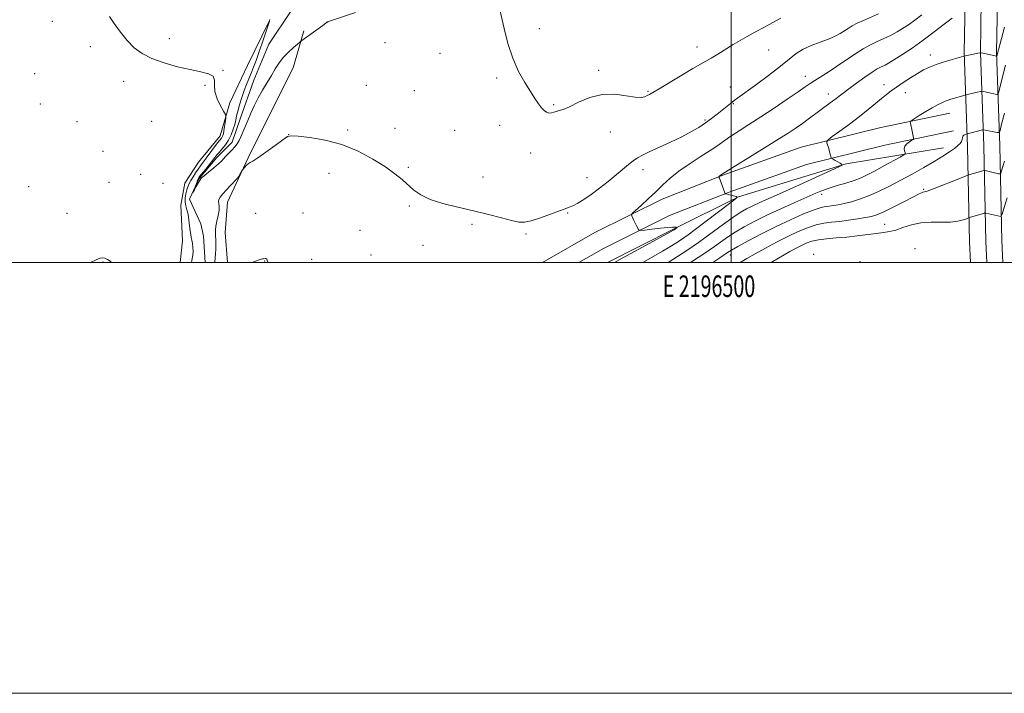
# Model space of a CAD drawing. Extents: x 2194800 to 2197700, y 352300 to 355200.
# Drawn here: x 2196170 to 2196627, y 352300 to 352613 of the extents above; entities that cross this region are included whole.
import ezdxf
from ezdxf.enums import TextEntityAlignment as Align

# ---------------------------------------------------------------- set-up
doc = ezdxf.new("R2010")
doc.units = 0
doc.header["$MEASUREMENT"] = 0
doc.linetypes.add('rvrstm', pattern=[117.1, 50, -3.9, 0.5, -3.9, 0.5, -3.9, 0.5, -3.9, 50])
for name, color, linetype, lineweight in [('32000', 7, 'Continuous', 0), ('32001', 7, 'Continuous', 0), ('DTM HARD BREAKLINE', 7, 'Continuous', 0), ('DTM SPOT ELEVATION', 2, 'Continuous', 13), ('INDEX CONTOUR', 41, 'Continuous', 13), ('INTERMEDIATE CONTOUR', 44, 'Continuous', 0), ('STREAM - RIVER SINGLE LINE', 142, 'rvrstm', 0)]:
    doc.layers.add(name, color=color, linetype=linetype, lineweight=lineweight)
doc.styles.add('Style-WORKING', font='WORKING.shx')

msp = doc.modelspace()

# ---------------------------------------------------------------- linework, layer by layer
at = {"layer": '32000', "flags": 128}
for points in [[(2194800, 352300), (2197700, 352300), (2197700, 355200), (2194800, 355200), (2194800, 352300)], [(2195000, 352500), (2197500, 352500), (2197500, 355000), (2195000, 355000), (2195000, 352500)], [(2196500, 352500), (2196500, 355000)]]:
    msp.add_lwpolyline(points, dxfattribs=at)
at = {"layer": 'DTM HARD BREAKLINE'}
for points in [[(2196608.19, 352597.62, 1067.8), (2196608.54, 352621.72, 1065.51)], [(2196615.69, 352597.51, 1068), (2196616.04, 352621.71, 1065.7)], [(2196623.19, 352597.67, 1067.79), (2196623.54, 352621.7, 1065.5)], [(2196244.184, 352500, 1063.188), (2196245.24, 352510.03, 1063.49), (2196244.5, 352526.67, 1063.23), (2196246.36, 352536.92, 1063.17), (2196252.7, 352546.55, 1063.23), (2196262.87, 352558.78, 1062.59), (2196267.26, 352574.16, 1061.63), (2196275.47, 352591.49, 1061.44), (2196285.59, 352612.03, 1060.03)], [(2196266.215, 352500, 1063.883), (2196265.06, 352513.99, 1063.49), (2196266.25, 352528.08, 1062.72), (2196271.31, 352538.99, 1062.08), (2196275.73, 352548.61, 1061.89), (2196282.68, 352562.73, 1061.76), (2196296.6, 352590.34, 1061.18), (2196301.61, 352607.65, 1059.52)], [(2196608.19, 352597.62, 1067.8), (2196609.73, 352553.79, 1072.66), (2196610.63, 352509.58, 1077.14), (2196611.09, 352500, 1077.992)], [(2196615.69, 352597.51, 1068), (2196617.23, 352554, 1072.86), (2196618.13, 352509.84, 1077.34), (2196618.601, 352500, 1078.224)], [(2196623.19, 352597.67, 1067.79), (2196624.73, 352554.21, 1072.66), (2196625.63, 352510.1, 1077.14), (2196626.112, 352500, 1078.058)], [(2196412.413, 352500, 1063.34), (2196436.69, 352513.93, 1063.34), (2196467.95, 352529.48, 1064.56), (2196496.05, 352540.53, 1066.1), (2196532.45, 352553.55, 1067.31), (2196569.51, 352562.73, 1069.49), (2196601.48, 352569.32, 1070.7)], [(2196429.286, 352500, 1063.34), (2196440.65, 352506.52, 1063.34), (2196471.36, 352521.8, 1064.56), (2196499, 352532.66, 1066.1), (2196534.88, 352545.5, 1067.31), (2196571.37, 352554.54, 1069.49), (2196603.18, 352561.09, 1070.7)], [(2196598.5, 352553.31, 1071.22), (2196553.37, 352545.78, 1068.08), (2196503.44, 352530.55, 1066.02), (2196473.28, 352515.45, 1063.88), (2196442.517, 352500, 1063.526)]]:
    msp.add_polyline3d(points, dxfattribs=at)
at = {"layer": 'DTM SPOT ELEVATION'}
for p in [(2196184.83, 352611.91, 1062.68), (2196312.64, 352611.68, 1060.01), (2196410.94, 352608.6, 1059.61), (2196239.25, 352603.88, 1061.73), (2196202.46, 352600.16, 1062.24), (2196339.37, 352602.02, 1060.48), (2196484.18, 352600.09, 1059.45), (2196517.44, 352598.72, 1060.69), (2196364.89, 352597.11, 1060.43), (2196592.41, 352596.32, 1067.46), (2196264.05, 352589.21, 1061.96), (2196438.47, 352589.25, 1059.78), (2196176.76, 352587.7, 1062.62), (2196391.18, 352585.75, 1060.2), (2196534.38, 352586.38, 1063.4), (2196217.95, 352584.09, 1062.29), (2196255.75, 352582.2, 1062.12), (2196330.61, 352582.34, 1061.12), (2196352.99, 352579.87, 1060.45), (2196499.57, 352581.55, 1061.08), (2196570.92, 352582.65, 1067.39), (2196461.43, 352579.47, 1059.87), (2196545.12, 352578.22, 1065.41), (2196580.88, 352578.94, 1068.67), (2196179.38, 352573.53, 1062.85), (2196417.55, 352573.24, 1059.88), (2196501.04, 352573.82, 1062.14), (2196487.77, 352566.24, 1061.74), (2196196.37, 352565.33, 1062.64), (2196230.96, 352565.63, 1062.39), (2196343.87, 352562.26, 1061.38), (2196392.46, 352563.68, 1060.44), (2196294.56, 352559.36, 1061.99), (2196322, 352561.47, 1061.8), (2196371.57, 352561.35, 1060.91), (2196443.84, 352560.6, 1060.5), (2196208.48, 352551.69, 1062.38), (2196406.85, 352550.85, 1060.47), (2196350.16, 352544.18, 1061.82), (2196225.96, 352541.01, 1062.98), (2196313.37, 352541.43, 1062.6), (2196384.83, 352539.7, 1061.17), (2196433.02, 352539.39, 1061.31), (2196459.1, 352543.05, 1062.55), (2196173.89, 352535.15, 1062.97), (2196211.15, 352537.24, 1062.69), (2196236.28, 352536.84, 1062.66), (2196541.91, 352531.72, 1070.46), (2196589.33, 352533.99, 1073.83), (2196350.54, 352526.23, 1062.21), (2196191.68, 352522.88, 1063.17), (2196279.33, 352522.85, 1063.18), (2196301.3, 352522.93, 1063.28), (2196424.09, 352522.99, 1062.13), (2196379.71, 352517.78, 1062.33), (2196571.27, 352517.66, 1075.13), (2196327.7, 352515.01, 1062.84), (2196404.74, 352513.25, 1062.22), (2196356.93, 352507.91, 1062.31), (2196332.82, 352503.46, 1062.86), (2196499.58, 352503.46, 1072.58), (2196538.21, 352503.79, 1077.9), (2196585.37, 352506.46, 1078.01), (2196208.48, 352500.32, 1064.08), (2196283.44, 352500.78, 1064.04), (2196305.26, 352501.46, 1063.35), (2196559.81, 352500.33, 1079.07)]:
    msp.add_point(p, dxfattribs=at)
at = {"layer": 'INDEX CONTOUR'}
for points in [[(2196523.012, 352613.481, 1060), (2196519.373, 352611.401, 1060), (2196515.129, 352609.129, 1060), (2196510.964, 352606.927, 1060), (2196507.383, 352604.973, 1060), (2196504.165, 352603.124, 1060), (2196500.91, 352601.157, 1060), (2196493.802, 352596.72, 1060), (2196490.684, 352594.827, 1060), (2196488.21, 352593.433, 1060), (2196485.673, 352592.052, 1060), (2196482.134, 352590.038, 1060), (2196477.043, 352586.998, 1060), (2196466.567, 352580.644, 1060), (2196463.583, 352578.88, 1060), (2196462.01, 352578, 1060), (2196461.055, 352577.49, 1060), (2196459.98, 352576.975, 1060), (2196458.263, 352576.625, 1060), (2196455.438, 352576.751, 1060), (2196451.205, 352577.474, 1060), (2196445.931, 352578.177, 1060), (2196440.147, 352578.059, 1060), (2196434.382, 352576.597, 1060), (2196429.14, 352574.397, 1060), (2196424.919, 352572.345, 1060), (2196422.053, 352571.114, 1060), (2196420.212, 352570.523, 1060), (2196418.901, 352570.18, 1060), (2196417.707, 352569.789, 1060), (2196416.547, 352569.457, 1060), (2196415.419, 352569.389, 1060), (2196414.311, 352569.756, 1060), (2196413.177, 352570.591, 1060), (2196411.955, 352571.897, 1060), (2196410.572, 352573.702, 1060), (2196408.897, 352576.147, 1060), (2196406.783, 352579.402, 1060), (2196404.168, 352583.606, 1060), (2196401.328, 352588.77, 1060), (2196398.625, 352594.877, 1060), (2196396.356, 352601.751, 1060), (2196394.562, 352608.611, 1060), (2196392.256, 352618.782, 1060)], [(2196325.562, 352616.034, 1060), (2196312.589, 352611.794, 1060), (2196312.467, 352611.717, 1060), (2196312.359, 352611.622, 1060), (2196311.815, 352611.2, 1060), (2196310.374, 352610.125, 1060), (2196300.712, 352603.042, 1060), (2196299.804, 352602.343, 1060), (2196298.7, 352601.44, 1060), (2196296.834, 352599.873, 1060), (2196294.479, 352597.739, 1060), (2196292.124, 352595.276, 1060), (2196290.129, 352592.669, 1060), (2196288.36, 352589.894, 1060), (2196286.562, 352586.875, 1060), (2196284.547, 352583.568, 1060), (2196282.428, 352580.047, 1060), (2196280.392, 352576.419, 1060), (2196278.586, 352572.789, 1060), (2196277.012, 352569.277, 1060), (2196275.637, 352566.001, 1060), (2196273.371, 352560.516, 1060), (2196272.449, 352558.377, 1060), (2196271.623, 352556.64, 1060), (2196270.741, 352555.144, 1060), (2196269.625, 352553.687, 1060), (2196268.177, 352552.134, 1060), (2196265.272, 352549.244, 1060), (2196263.361, 352547.123, 1060), (2196261.973, 352545.778, 1060), (2196259.846, 352543.939, 1060), (2196257.438, 352541.948, 1060), (2196255.397, 352540.286, 1060), (2196254.177, 352539.251, 1060), (2196253.465, 352538.426, 1060), (2196252.755, 352537.214, 1060), (2196251.712, 352535.288, 1060), (2196250.671, 352533.404, 1060), (2196250.137, 352532.584, 1060), (2196250.45, 352533.509, 1060), (2196251.288, 352535.484, 1060), (2196252.165, 352537.468, 1060), (2196252.231, 352538.222, 1060), (2196253.008, 352539.739, 1060), (2196256.13, 352543.318, 1060), (2196260.321, 352548.775, 1060), (2196261.239, 352549.931, 1060), (2196262.256, 352551.117, 1060), (2196263.627, 352552.658, 1060), (2196265.196, 352554.581, 1060), (2196266.702, 352556.831, 1060), (2196267.936, 352559.323, 1060), (2196268.876, 352561.846, 1060), (2196269.551, 352564.156, 1060), (2196270.015, 352566.121, 1060), (2196270.428, 352568.044, 1060), (2196270.979, 352570.336, 1060), (2196271.801, 352573.272, 1060), (2196272.826, 352576.568, 1060), (2196273.934, 352579.806, 1060), (2196275.025, 352582.671, 1060), (2196277.175, 352587.883, 1060), (2196278.279, 352590.684, 1060), (2196279.463, 352593.861, 1060), (2196280.784, 352597.577, 1060), (2196282.246, 352601.837, 1060), (2196285.713, 352612.074, 1060), (2196285.741, 352612.214, 1060), (2196285.79, 352612.776, 1060)], [(2196627.317, 352591.574, 1070), (2196626.693, 352589.268, 1070), (2196625.896, 352586.133, 1070), (2196624.409, 352580.086, 1070), (2196624.023, 352578.586, 1070), (2196623.745, 352578.061, 1070), (2196623.339, 352578.062, 1070), (2196620.43, 352578.682, 1070), (2196616.515, 352579.551, 1070), (2196616.192, 352579.556, 1070), (2196615.792, 352579.462, 1070), (2196614.124, 352579.022, 1070), (2196612.957, 352578.728, 1070), (2196609.061, 352577.817, 1070), (2196608.628, 352577.705, 1070), (2196602.006, 352575.84, 1070), (2196600.65, 352575.415, 1070), (2196599.26, 352574.9, 1070), (2196597.69, 352574.211, 1070), (2196595.773, 352573.239, 1070), (2196593.335, 352571.868, 1070), (2196590.341, 352570.077, 1070), (2196587.306, 352568.208, 1070), (2196584.884, 352566.697, 1070), (2196583.554, 352565.83, 1070), (2196583.108, 352565.318, 1070), (2196583.164, 352564.718, 1070), (2196584.001, 352560.981, 1070), (2196584.658, 352557.879, 1070), (2196584.709, 352557.453, 1070), (2196584.506, 352557.168, 1070), (2196583.876, 352556.781, 1070), (2196582.75, 352556.101, 1070), (2196581.484, 352555.166, 1070), (2196580.536, 352554.066, 1070), (2196580.237, 352552.903, 1070), (2196580.397, 352551.832, 1070), (2196580.699, 352551.017, 1070), (2196580.79, 352550.52, 1070), (2196580.186, 352549.986, 1070), (2196578.367, 352548.962, 1070), (2196570.895, 352544.876, 1070), (2196566.787, 352542.646, 1070), (2196563.374, 352540.841, 1070), (2196560.33, 352539.394, 1070), (2196557.08, 352538.127, 1070), (2196553.242, 352536.901, 1070), (2196549.18, 352535.708, 1070), (2196545.445, 352534.578, 1070), (2196542.346, 352533.489, 1070), (2196539.219, 352532.196, 1070), (2196529.547, 352527.922, 1070), (2196523.035, 352525.004, 1070), (2196516.563, 352522.01, 1070), (2196510.891, 352519.223, 1070), (2196506.047, 352516.639, 1070), (2196501.877, 352514.176, 1070), (2196498.241, 352511.784, 1070), (2196495.059, 352509.523, 1070), (2196492.264, 352507.485, 1070), (2196489.762, 352505.713, 1070), (2196487.332, 352504.065, 1070), (2196484.725, 352502.351, 1070), (2196481.085, 352500, 1070)]]:
    msp.add_polyline3d(points, dxfattribs=at)
at = {"layer": 'INTERMEDIATE CONTOUR'}
for points in [[(2196249.428, 352500, 1062), (2196249.484, 352500.234, 1062), (2196249.628, 352500.848, 1062), (2196249.87, 352501.927, 1062), (2196250.114, 352503.409, 1062), (2196250.232, 352505.151, 1062), (2196250.136, 352507.005, 1062), (2196249.889, 352508.805, 1062), (2196249.596, 352510.383, 1062), (2196249.337, 352511.664, 1062), (2196249.107, 352512.959, 1062), (2196248.876, 352514.674, 1062), (2196248.616, 352517.067, 1062), (2196248.293, 352519.808, 1062), (2196247.876, 352522.416, 1062), (2196247.364, 352524.539, 1062), (2196246.882, 352526.33, 1062), (2196246.59, 352528.068, 1062), (2196246.601, 352529.956, 1062), (2196246.86, 352531.887, 1062), (2196247.266, 352533.679, 1062), (2196247.751, 352535.212, 1062), (2196248.359, 352536.625, 1062), (2196249.17, 352538.121, 1062), (2196250.224, 352539.836, 1062), (2196251.414, 352541.644, 1062), (2196252.593, 352543.353, 1062), (2196253.676, 352544.856, 1062), (2196261.609, 352555.508, 1062), (2196263.358, 352557.767, 1062), (2196263.743, 352558.336, 1062), (2196264.03, 352558.947, 1062), (2196264.286, 352559.828, 1062), (2196264.552, 352561.186, 1062), (2196264.855, 352563.105, 1062), (2196265.386, 352566.887, 1062), (2196265.47, 352567.908, 1062), (2196265.216, 352568.775, 1062), (2196264.401, 352570.232, 1062), (2196262.954, 352572.795, 1062), (2196261.373, 352576.07, 1062), (2196260.303, 352579.436, 1062), (2196260.128, 352582.368, 1062), (2196260.177, 352584.732, 1062), (2196259.524, 352586.489, 1062), (2196257.417, 352587.667, 1062), (2196253.836, 352588.564, 1062), (2196248.941, 352589.546, 1062), (2196243.006, 352590.907, 1062), (2196236.764, 352592.645, 1062), (2196231.061, 352594.689, 1062), (2196226.523, 352597.008, 1062), (2196222.882, 352599.732, 1062), (2196219.649, 352603.033, 1062), (2196216.477, 352606.94, 1062), (2196213.609, 352610.921, 1062), (2196211.429, 352614.301, 1062)], [(2196568.372, 352615.447, 1062), (2196561.398, 352612.439, 1062), (2196558.45, 352611.077, 1062), (2196556.14, 352609.841, 1062), (2196554.259, 352608.682, 1062), (2196552.503, 352607.535, 1062), (2196550.574, 352606.343, 1062), (2196548.214, 352605.085, 1062), (2196545.168, 352603.748, 1062), (2196541.332, 352602.314, 1062), (2196537.181, 352600.744, 1062), (2196533.333, 352598.993, 1062), (2196530.149, 352596.977, 1062), (2196526.963, 352594.443, 1062), (2196522.849, 352591.096, 1062), (2196517.267, 352586.847, 1062), (2196511.237, 352582.421, 1062), (2196503.063, 352576.497, 1062), (2196501.437, 352575.282, 1062), (2196500.4, 352574.459, 1062), (2196495.782, 352570.703, 1062), (2196493.494, 352568.879, 1062), (2196490.874, 352566.87, 1062), (2196488.003, 352564.798, 1062), (2196484.897, 352562.749, 1062), (2196481.331, 352560.653, 1062), (2196477.019, 352558.403, 1062), (2196471.868, 352555.956, 1062), (2196461.981, 352551.442, 1062), (2196458.748, 352549.852, 1062), (2196456.476, 352548.538, 1062), (2196454.522, 352547.164, 1062), (2196452.336, 352545.445, 1062), (2196446.567, 352540.7, 1062), (2196442.852, 352537.682, 1062), (2196438.875, 352534.547, 1062), (2196435.018, 352531.66, 1062), (2196431.606, 352529.324, 1062), (2196428.75, 352527.573, 1062), (2196426.505, 352526.378, 1062), (2196424.787, 352525.642, 1062), (2196422.96, 352525.006, 1062), (2196420.245, 352524.042, 1062), (2196416.171, 352522.488, 1062), (2196411.481, 352520.729, 1062), (2196407.222, 352519.312, 1062), (2196404.091, 352518.671, 1062), (2196401.39, 352518.787, 1062), (2196398.074, 352519.527, 1062), (2196393.336, 352520.749, 1062), (2196387.329, 352522.287, 1062), (2196380.45, 352523.968, 1062), (2196373.156, 352525.659, 1062), (2196366.157, 352527.403, 1062), (2196360.226, 352529.285, 1062), (2196355.897, 352531.369, 1062), (2196352.738, 352533.627, 1062), (2196347.29, 352538.513, 1062), (2196343.899, 352541.26, 1062), (2196339.476, 352544.423, 1062), (2196333.725, 352548.047, 1062), (2196326.882, 352551.679, 1062), (2196319.318, 352554.741, 1062), (2196311.515, 352556.804, 1062), (2196304.394, 352558.006, 1062), (2196298.988, 352558.634, 1062), (2196295.901, 352558.865, 1062), (2196294.03, 352558.441, 1062), (2196291.845, 352556.992, 1062), (2196288.266, 352554.369, 1062), (2196284.018, 352551.277, 1062), (2196280.277, 352548.634, 1062), (2196277.922, 352547.113, 1062), (2196276.646, 352546.386, 1062), (2196275.845, 352545.879, 1062), (2196275.043, 352545.151, 1062), (2196274.261, 352544.312, 1062), (2196273.299, 352543.184, 1062), (2196273.082, 352542.876, 1062), (2196271.802, 352540.686, 1062), (2196271.305, 352539.864, 1062), (2196270.926, 352539.312, 1062), (2196270.408, 352538.727, 1062), (2196267.727, 352535.941, 1062), (2196265.738, 352533.821, 1062), (2196263.955, 352531.832, 1062), (2196262.782, 352530.349, 1062), (2196262.185, 352529.262, 1062), (2196262.024, 352528.34, 1062), (2196262.139, 352527.351, 1062), (2196262.299, 352526.071, 1062), (2196262.257, 352524.277, 1062), (2196261.851, 352521.87, 1062), (2196261.266, 352519.239, 1062), (2196260.77, 352516.897, 1062), (2196260.567, 352515.197, 1062), (2196260.585, 352513.856, 1062), (2196260.683, 352512.427, 1062), (2196260.747, 352510.581, 1062), (2196260.754, 352508.43, 1062), (2196260.709, 352506.198, 1062), (2196260.621, 352504.1, 1062), (2196260.515, 352502.317, 1062), (2196260.355, 352500, 1062)], [(2196588.499, 352615.074, 1064), (2196585.197, 352612.52, 1064), (2196582.234, 352610.378, 1064), (2196579.55, 352608.603, 1064), (2196577.004, 352607.081, 1064), (2196574.482, 352605.724, 1064), (2196571.977, 352604.494, 1064), (2196569.513, 352603.371, 1064), (2196567.059, 352602.287, 1064), (2196564.384, 352600.995, 1064), (2196561.207, 352599.2, 1064), (2196557.356, 352596.723, 1064), (2196548.852, 352590.973, 1064), (2196544.931, 352588.432, 1064), (2196538.785, 352584.582, 1064), (2196536.661, 352583.19, 1064), (2196534.394, 352581.63, 1064), (2196531.044, 352579.307, 1064), (2196525.985, 352575.84, 1064), (2196519.876, 352571.71, 1064), (2196513.69, 352567.606, 1064), (2196508.236, 352564.085, 1064), (2196503.64, 352561.157, 1064), (2196499.865, 352558.696, 1064), (2196496.762, 352556.544, 1064), (2196493.762, 352554.411, 1064), (2196490.189, 352551.976, 1064), (2196485.607, 352549.018, 1064), (2196480.532, 352545.722, 1064), (2196475.719, 352542.376, 1064), (2196471.722, 352539.193, 1064), (2196468.287, 352536.087, 1064), (2196464.955, 352532.9, 1064), (2196461.44, 352529.582, 1064), (2196458.129, 352526.509, 1064), (2196455.582, 352524.162, 1064), (2196454.199, 352522.856, 1064), (2196453.766, 352522.205, 1064), (2196453.909, 352521.65, 1064), (2196454.841, 352519.584, 1064), (2196455.441, 352518.313, 1064), (2196456.039, 352517.112, 1064), (2196456.961, 352515.353, 1064), (2196457.271, 352514.965, 1064), (2196458.027, 352514.895, 1064), (2196459.877, 352515.084, 1064), (2196463.177, 352515.456, 1064), (2196467.123, 352515.889, 1064), (2196470.616, 352516.241, 1064), (2196472.82, 352516.41, 1064), (2196473.937, 352516.437, 1064), (2196474.432, 352516.398, 1064), (2196474.921, 352516.311, 1064), (2196474.948, 352516.295, 1064), (2196474.904, 352516.247, 1064), (2196473.457, 352515.163, 1064), (2196473.169, 352514.995, 1064), (2196471.83, 352514.255, 1064), (2196455.444, 352505.323, 1064), (2196449.397, 352501.998, 1064), (2196445.852, 352500, 1064)], [(2196602.585, 352613.462, 1066), (2196598.793, 352610.635, 1066), (2196594.144, 352607.056, 1066), (2196589.051, 352603.224, 1066), (2196583.935, 352599.593, 1066), (2196579.264, 352596.451, 1066), (2196575.512, 352594.041, 1066), (2196573.002, 352592.518, 1066), (2196571.431, 352591.658, 1066), (2196570.343, 352591.146, 1066), (2196569.282, 352590.664, 1066), (2196567.804, 352589.862, 1066), (2196565.465, 352588.39, 1066), (2196562.035, 352586.051, 1066), (2196558.122, 352583.282, 1066), (2196554.55, 352580.678, 1066), (2196551.917, 352578.679, 1066), (2196548.096, 352575.67, 1066), (2196545.993, 352574.078, 1066), (2196535.763, 352566.556, 1066), (2196533.011, 352564.574, 1066), (2196530.081, 352562.531, 1066), (2196526.383, 352560.076, 1066), (2196521.206, 352556.777, 1066), (2196514.252, 352552.454, 1066), (2196495.55, 352540.932, 1066), (2196495.293, 352540.759, 1066), (2196495.02, 352540.556, 1066), (2196494.756, 352540.33, 1066), (2196494.266, 352539.848, 1066), (2196494.241, 352539.793, 1066), (2196494.262, 352539.729, 1066), (2196494.326, 352539.579, 1066), (2196494.5, 352539.138, 1066), (2196497.073, 352532.319, 1066), (2196497.22, 352531.997, 1066), (2196497.311, 352531.943, 1066), (2196497.478, 352531.919, 1066), (2196497.864, 352531.837, 1066), (2196498.622, 352531.65, 1066), (2196502.272, 352530.655, 1066), (2196502.751, 352530.371, 1066), (2196501.966, 352529.535, 1066), (2196499.247, 352527.429, 1066), (2196488.416, 352519.188, 1066), (2196483.23, 352515.261, 1066), (2196479.959, 352512.819, 1066), (2196478.029, 352511.445, 1066), (2196476.425, 352510.386, 1066), (2196474.299, 352509.025, 1066), (2196471.506, 352507.29, 1066), (2196468.073, 352505.249, 1066), (2196460.012, 352500.649, 1066), (2196458.933, 352500, 1066)], [(2196626.87, 352609.333, 1068), (2196623.269, 352595.857, 1068), (2196623.243, 352595.807, 1068), (2196623.204, 352595.807, 1068), (2196616.899, 352597.235, 1068), (2196616.002, 352597.418, 1068), (2196615.367, 352597.416, 1068), (2196614.451, 352597.228, 1068), (2196607.97, 352595.737, 1068), (2196602.514, 352594.206, 1068), (2196598.795, 352593.109, 1068), (2196595.114, 352591.919, 1068), (2196592.025, 352590.737, 1068), (2196589.284, 352589.434, 1068), (2196586.441, 352587.826, 1068), (2196583.194, 352585.807, 1068), (2196579.82, 352583.596, 1068), (2196576.74, 352581.493, 1068), (2196574.237, 352579.696, 1068), (2196572.034, 352578.006, 1068), (2196569.72, 352576.121, 1068), (2196566.933, 352573.797, 1068), (2196563.554, 352571.014, 1068), (2196559.517, 352567.811, 1068), (2196554.908, 352564.313, 1068), (2196550.425, 352561.001, 1068), (2196546.918, 352558.444, 1068), (2196545.001, 352557.011, 1068), (2196544.363, 352556.258, 1068), (2196544.457, 352555.539, 1068), (2196545.245, 352552.897, 1068), (2196545.662, 352551.439, 1068), (2196545.981, 352550.249, 1068), (2196546.331, 352548.793, 1068), (2196546.431, 352548.473, 1068), (2196546.674, 352548.247, 1068), (2196547.266, 352547.926, 1068), (2196548.319, 352547.375, 1068), (2196549.558, 352546.706, 1068), (2196550.609, 352546.092, 1068), (2196551.194, 352545.668, 1068), (2196551.407, 352545.416, 1068), (2196551.434, 352545.282, 1068), (2196551.241, 352545.129, 1068), (2196549.908, 352544.495, 1068), (2196531.645, 352536.141, 1068), (2196523.841, 352532.594, 1068), (2196513.359, 352527.869, 1068), (2196509.968, 352526.301, 1068), (2196507.073, 352524.859, 1068), (2196504.149, 352523.181, 1068), (2196500.678, 352520.893, 1068), (2196496.364, 352517.794, 1068), (2196491.793, 352514.398, 1068), (2196487.772, 352511.392, 1068), (2196484.825, 352509.244, 1068), (2196482.338, 352507.535, 1068), (2196479.415, 352505.624, 1068), (2196470.674, 352500, 1068)], [(2196626.775, 352569.347, 1072), (2196625.512, 352564.173, 1072), (2196624.776, 352561.315, 1072), (2196624.248, 352560.315, 1072), (2196623.475, 352560.318, 1072), (2196617.171, 352561.651, 1072), (2196616.981, 352561.674, 1072), (2196616.65, 352561.613, 1072), (2196609.093, 352559.622, 1072), (2196608.557, 352559.453, 1072), (2196607.948, 352559.155, 1072), (2196607.475, 352558.678, 1072), (2196607.276, 352557.995, 1072), (2196607.179, 352557.164, 1072), (2196606.939, 352556.264, 1072), (2196606.334, 352555.338, 1072), (2196605.251, 352554.298, 1072), (2196603.603, 352553.011, 1072), (2196601.295, 352551.37, 1072), (2196598.217, 352549.341, 1072), (2196594.251, 352546.91, 1072), (2196589.375, 352544.099, 1072), (2196583.951, 352541.092, 1072), (2196578.437, 352538.108, 1072), (2196573.212, 352535.346, 1072), (2196568.337, 352532.916, 1072), (2196563.795, 352530.901, 1072), (2196559.586, 352529.361, 1072), (2196555.779, 352528.235, 1072), (2196552.467, 352527.431, 1072), (2196549.707, 352526.865, 1072), (2196547.428, 352526.484, 1072), (2196545.53, 352526.241, 1072), (2196543.813, 352526.036, 1072), (2196541.68, 352525.57, 1072), (2196538.438, 352524.49, 1072), (2196533.603, 352522.542, 1072), (2196527.535, 352519.862, 1072), (2196520.806, 352516.686, 1072), (2196514.012, 352513.281, 1072), (2196507.858, 352510.058, 1072), (2196503.076, 352507.46, 1072), (2196500.118, 352505.773, 1072), (2196498.325, 352504.649, 1072), (2196494.699, 352502.182, 1072), (2196491.429, 352500, 1072)], [(2196626.778, 352547.121, 1074), (2196626.047, 352544.531, 1074), (2196625.46, 352542.552, 1074), (2196625.102, 352541.479, 1074), (2196624.743, 352541.137, 1074), (2196624.077, 352541.231, 1074), (2196617.794, 352542.687, 1074), (2196617.525, 352542.731, 1074), (2196617.209, 352542.683, 1074), (2196610.355, 352540.673, 1074), (2196609.984, 352540.55, 1074), (2196609.046, 352540.184, 1074), (2196602.621, 352537.619, 1074), (2196597.733, 352535.691, 1074), (2196593.477, 352534.064, 1074), (2196590.904, 352533.167, 1074), (2196589.654, 352532.818, 1074), (2196589.011, 352532.679, 1074), (2196588.288, 352532.421, 1074), (2196586.888, 352531.758, 1074), (2196584.241, 352530.409, 1074), (2196580.059, 352528.25, 1074), (2196575.197, 352525.767, 1074), (2196570.79, 352523.598, 1074), (2196567.631, 352522.216, 1074), (2196565.139, 352521.426, 1074), (2196562.389, 352520.872, 1074), (2196558.71, 352520.268, 1074), (2196554.454, 352519.648, 1074), (2196550.232, 352519.125, 1074), (2196546.489, 352518.745, 1074), (2196543.016, 352518.3, 1074), (2196539.444, 352517.519, 1074), (2196535.467, 352516.189, 1074), (2196531.045, 352514.335, 1074), (2196526.204, 352512.046, 1074), (2196521.033, 352509.43, 1074), (2196515.882, 352506.702, 1074), (2196511.165, 352504.103, 1074), (2196507.215, 352501.835, 1074), (2196504.126, 352500, 1074)], [(2196628.013, 352530.084, 1076), (2196626.551, 352525.152, 1076), (2196625.729, 352522.46, 1076), (2196625.344, 352521.489, 1076), (2196625.066, 352521.403, 1076), (2196618.121, 352522.983, 1076), (2196617.789, 352523.01, 1076), (2196617.505, 352522.944, 1076), (2196610.62, 352520.891, 1076), (2196610.083, 352520.698, 1076), (2196609.216, 352520.356, 1076), (2196607.626, 352519.77, 1076), (2196605.179, 352519.142, 1076), (2196601.809, 352518.746, 1076), (2196597.54, 352518.738, 1076), (2196592.77, 352518.804, 1076), (2196587.987, 352518.509, 1076), (2196583.601, 352517.569, 1076), (2196579.715, 352516.286, 1076), (2196576.355, 352515.106, 1076), (2196573.458, 352514.363, 1076), (2196570.613, 352513.92, 1076), (2196567.319, 352513.522, 1076), (2196558.53, 352512.366, 1076), (2196553.6, 352511.808, 1076), (2196548.769, 352511.393, 1076), (2196544.302, 352511.022, 1076), (2196540.449, 352510.547, 1076), (2196537.359, 352509.85, 1076), (2196534.78, 352508.931, 1076), (2196532.361, 352507.813, 1076), (2196529.822, 352506.526, 1076), (2196527.183, 352505.117, 1076), (2196524.532, 352503.634, 1076), (2196521.915, 352502.1, 1076), (2196518.484, 352500, 1076)], [(2196212.383, 352500, 1064), (2196211.77, 352500.635, 1064), (2196210.507, 352501.408, 1064), (2196209.233, 352501.972, 1064), (2196208.205, 352502.22, 1064), (2196207.065, 352502.034, 1064), (2196205.303, 352501.295, 1064), (2196202.686, 352500, 1064)], [(2196285.137, 352500, 1064), (2196285.094, 352500.078, 1064), (2196284.799, 352500.706, 1064), (2196284.62, 352501.153, 1064), (2196284.452, 352501.504, 1064), (2196284.246, 352501.735, 1064), (2196283.964, 352501.837, 1064), (2196283.62, 352501.849, 1064), (2196282.855, 352501.781, 1064), (2196282.39, 352501.709, 1064), (2196281.786, 352501.558, 1064), (2196280.934, 352501.278, 1064), (2196279.591, 352500.783, 1064), (2196277.528, 352500, 1064)]]:
    msp.add_polyline3d(points, dxfattribs=at)
at = {"layer": 'STREAM - RIVER SINGLE LINE'}
msp.add_polyline3d([(2196255.824, 352500, 1060.552), (2196255.84, 352500.06, 1060.55), (2196255.13, 352512.21, 1060.04), (2196253.81, 352517.96, 1060.02), (2196248.62, 352529.45, 1060), (2196253.04, 352539.08, 1059.9), (2196261.3, 352548.73, 1059.46), (2196268.3, 352555.81, 1059.33), (2196272.08, 352566.71, 1059.2), (2196278.37, 352584.67, 1058.94), (2196285.31, 352601.35, 1058.62), (2196295.73, 352616.87, 1057.91)], dxfattribs=at)

# ---------------------------------------------------------------- texts
at = {"layer": '32001', "style": 'Style-WORKING', "width": 0.67}
msp.add_text('E 2196500', height=10, dxfattribs=at).set_placement((2196489.671, 352494), align=Align.TOP_CENTER)

doc.saveas('drawing.dxf')
